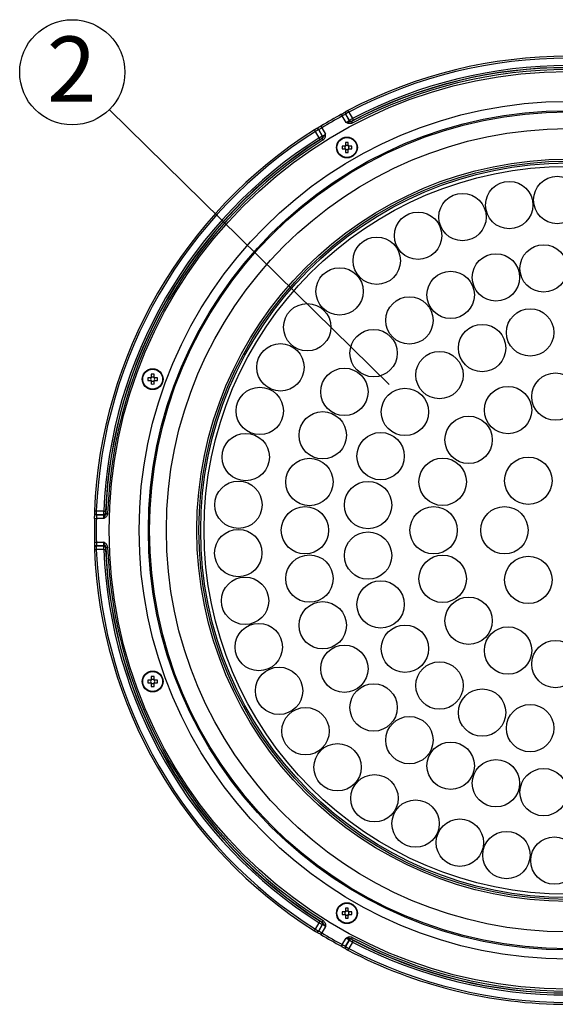
# Model space of a CAD drawing. Extents: x 25 to 438, y 25 to 312.
# Drawn here: x 71 to 100, y 117 to 169 of the extents above; entities that cross this region are included whole.
import ezdxf

# ---------------------------------------------------------------- set-up
doc = ezdxf.new("R2010")
doc.units = 0
doc.header["$LTSCALE"] = 5
doc.linetypes.add('SLD-実線', pattern=[0])
doc.layers.get('0').update_dxf_attribs({"linetype": 'CONTINUOUS'})
doc.layers.add('入力TEXT', color=7, linetype='SLD-実線')
doc.styles.add('SLDTEXTSTYLE0', font='MS UI Gothic.ttf', dxfattribs={"bigfont": 'bigfont'})

msp = doc.modelspace()

# ---------------------------------------------------------------- linework, layer by layer
for p, q in [((88.626, 163.93), (88.426, 164.277)), ((88.6, 164.383), (88.599, 164.377)), ((88.599, 164.377), (88.799, 164.031)), ((88.8, 164.036), (88.6, 164.383)), ((88.773, 164.482), (88.973, 164.135)), ((88.799, 164.031), (88.8, 164.036)), ((88.933, 163.998), (88.932, 163.992)), ((87.181, 163.1), (86.981, 163.447)), ((87.153, 163.547), (87.354, 163.201)), ((87.159, 163.546), (87.153, 163.547)), ((87.359, 163.199), (87.159, 163.546)), ((87.332, 163.645), (87.532, 163.299)), ((87.354, 163.201), (87.359, 163.199)), ((87.326, 163.065), (87.32, 163.066)), ((88.56, 162.659), (88.412, 162.659)), ((88.568, 162.659), (88.568, 162.621)), ((88.599, 162.847), (88.599, 162.698)), ((88.638, 162.691), (88.599, 162.691)), ((88.747, 162.691), (88.708, 162.691)), ((88.747, 162.698), (88.747, 162.847)), ((88.779, 162.621), (88.779, 162.659)), ((88.935, 162.659), (88.786, 162.659)), ((88.412, 162.511), (88.56, 162.511)), ((88.568, 162.55), (88.568, 162.511)), ((88.599, 162.48), (88.638, 162.48)), ((88.599, 162.472), (88.599, 162.324)), ((88.708, 162.48), (88.747, 162.48)), ((88.747, 162.324), (88.747, 162.472)), ((88.779, 162.511), (88.779, 162.55)), ((88.786, 162.511), (88.935, 162.511)), ((78.14, 150.24), (77.991, 150.24)), ((77.991, 150.092), (78.14, 150.092)), ((78.147, 150.24), (78.147, 150.202)), ((78.147, 150.131), (78.147, 150.092)), ((78.179, 150.428), (78.179, 150.279)), ((78.217, 150.272), (78.179, 150.272)), ((78.179, 150.061), (78.217, 150.061)), ((78.179, 150.053), (78.179, 149.905)), ((78.327, 150.272), (78.288, 150.272)), ((78.288, 150.061), (78.327, 150.061)), ((78.327, 150.279), (78.327, 150.428)), ((78.327, 149.905), (78.327, 150.053)), ((78.358, 150.202), (78.358, 150.24)), ((78.358, 150.092), (78.358, 150.131)), ((78.514, 150.24), (78.366, 150.24)), ((78.366, 150.092), (78.514, 150.092)), ((75.231, 143.096), (75.631, 143.096)), ((75.63, 142.896), (75.23, 142.896)), ((75.23, 142.896), (75.234, 142.892)), ((75.234, 142.892), (75.634, 142.892)), ((75.635, 142.692), (75.235, 142.692)), ((75.634, 142.892), (75.63, 142.896)), ((75.73, 142.992), (75.734, 142.988)), ((75.234, 141.229), (75.23, 141.225)), ((75.23, 141.225), (75.63, 141.225)), ((75.631, 141.026), (75.231, 141.026)), ((75.634, 141.229), (75.234, 141.229)), ((75.235, 141.429), (75.635, 141.429)), ((75.63, 141.225), (75.634, 141.229)), ((75.734, 141.133), (75.73, 141.129)), ((78.179, 134.216), (78.179, 134.068)), ((78.327, 134.068), (78.327, 134.216)), ((78.14, 134.029), (77.991, 134.029)), ((77.991, 133.881), (78.14, 133.881)), ((78.147, 134.029), (78.147, 133.99)), ((78.147, 133.92), (78.147, 133.881)), ((78.217, 134.06), (78.179, 134.06)), ((78.179, 133.849), (78.217, 133.849)), ((78.179, 133.842), (78.179, 133.693)), ((78.327, 134.06), (78.288, 134.06)), ((78.288, 133.849), (78.327, 133.849)), ((78.327, 133.693), (78.327, 133.842)), ((78.358, 133.99), (78.358, 134.029)), ((78.358, 133.881), (78.358, 133.92)), ((78.514, 134.029), (78.366, 134.029)), ((78.366, 133.881), (78.514, 133.881)), ((88.56, 121.61), (88.412, 121.61)), ((88.412, 121.462), (88.56, 121.462)), ((88.568, 121.61), (88.568, 121.571)), ((88.568, 121.501), (88.568, 121.462)), ((88.599, 121.797), (88.599, 121.649)), ((88.638, 121.641), (88.599, 121.641)), ((88.599, 121.43), (88.638, 121.43)), ((88.599, 121.423), (88.599, 121.274)), ((88.747, 121.641), (88.708, 121.641)), ((88.708, 121.43), (88.747, 121.43)), ((88.747, 121.649), (88.747, 121.797)), ((88.747, 121.274), (88.747, 121.423)), ((88.779, 121.571), (88.779, 121.61)), ((88.779, 121.462), (88.779, 121.501)), ((88.935, 121.61), (88.786, 121.61)), ((88.786, 121.462), (88.935, 121.462)), ((86.981, 120.674), (87.181, 121.021)), ((87.354, 120.92), (87.153, 120.574)), ((87.159, 120.575), (87.359, 120.922)), ((87.32, 121.055), (87.326, 121.056)), ((87.359, 120.922), (87.354, 120.92)), ((87.153, 120.574), (87.159, 120.575)), ((87.532, 120.822), (87.332, 120.476)), ((88.426, 119.845), (88.626, 120.191)), ((88.799, 120.09), (88.599, 119.744)), ((88.6, 119.739), (88.8, 120.085)), ((88.973, 119.986), (88.773, 119.639)), ((88.8, 120.085), (88.799, 120.09)), ((88.932, 120.129), (88.933, 120.124)), ((88.599, 119.744), (88.6, 119.739))]:
    msp.add_line(p, q)
at = {"flags": 128}
for points in [[(88.426, 164.277), (88.416, 164.294), (88.407, 164.311), (88.399, 164.326), (88.391, 164.34), (88.385, 164.351), (88.381, 164.359), (88.379, 164.363), (88.378, 164.364)], [(88.59, 164.46), (88.589, 164.456), (88.589, 164.455)], [(88.773, 164.482), (88.764, 164.5), (88.755, 164.517), (88.747, 164.532), (88.74, 164.546), (88.734, 164.557), (88.73, 164.565), (88.728, 164.569), (88.727, 164.571)], [(87.332, 163.645), (87.322, 163.662), (87.312, 163.679), (87.303, 163.694), (87.295, 163.707), (87.288, 163.717), (87.284, 163.725), (87.281, 163.729), (87.28, 163.73)], [(88.916, 163.98), (88.917, 163.978), (88.92, 163.973), (88.925, 163.964), (88.931, 163.953), (88.938, 163.94), (88.946, 163.925), (88.954, 163.909), (88.963, 163.892)], [(88.973, 164.135), (88.982, 164.119), (88.991, 164.102), (88.999, 164.087), (89.006, 164.074), (89.011, 164.063), (89.016, 164.054), (89.019, 164.049), (89.02, 164.047)], [(86.927, 163.531), (86.928, 163.53), (86.931, 163.526), (86.936, 163.518), (86.942, 163.508), (86.95, 163.495), (86.96, 163.48), (86.97, 163.464), (86.981, 163.447)], [(87.096, 163.593), (87.093, 163.594), (87.091, 163.594)], [(87.181, 163.1), (87.191, 163.084), (87.201, 163.069), (87.21, 163.054), (87.218, 163.042), (87.225, 163.031), (87.23, 163.023), (87.233, 163.018), (87.234, 163.016)], [(87.344, 163.072), (87.345, 163.07), (87.348, 163.065), (87.353, 163.057), (87.36, 163.047), (87.368, 163.034), (87.377, 163.019), (87.387, 163.004), (87.397, 162.988)], [(75.131, 143.1), (75.132, 143.1), (75.137, 143.099), (75.147, 143.099), (75.159, 143.099), (75.174, 143.098), (75.192, 143.097), (75.211, 143.096), (75.231, 143.096)], [(75.631, 143.096), (75.65, 143.095), (75.668, 143.094), (75.685, 143.093), (75.7, 143.093), (75.713, 143.092), (75.722, 143.092), (75.728, 143.092), (75.731, 143.091)], [(75.135, 142.694), (75.136, 142.694), (75.142, 142.694), (75.151, 142.694), (75.163, 142.694), (75.178, 142.693), (75.196, 142.693), (75.215, 142.692), (75.235, 142.692)], [(75.158, 142.926), (75.161, 142.923), (75.162, 142.922)], [(75.737, 142.968), (75.739, 142.968), (75.745, 142.968), (75.755, 142.968), (75.767, 142.967), (75.782, 142.967), (75.799, 142.966), (75.818, 142.966), (75.837, 142.965)], [(75.131, 141.021), (75.132, 141.021), (75.137, 141.022), (75.147, 141.022), (75.159, 141.023), (75.174, 141.023), (75.192, 141.024), (75.211, 141.025), (75.231, 141.026)], [(75.135, 141.427), (75.136, 141.427), (75.142, 141.427), (75.151, 141.427), (75.163, 141.427), (75.178, 141.428), (75.196, 141.428), (75.215, 141.429), (75.235, 141.429)], [(75.162, 141.199), (75.159, 141.196), (75.158, 141.195)], [(75.631, 141.026), (75.65, 141.026), (75.668, 141.027), (75.685, 141.028), (75.7, 141.028), (75.713, 141.029), (75.722, 141.029), (75.728, 141.03), (75.731, 141.03)], [(75.737, 141.153), (75.739, 141.153), (75.745, 141.153), (75.755, 141.153), (75.767, 141.154), (75.782, 141.154), (75.799, 141.155), (75.818, 141.156), (75.837, 141.156)], [(87.181, 121.021), (87.191, 121.037), (87.201, 121.052), (87.21, 121.067), (87.218, 121.079), (87.225, 121.09), (87.23, 121.098), (87.233, 121.103), (87.234, 121.105)], [(87.344, 121.049), (87.345, 121.051), (87.348, 121.056), (87.353, 121.064), (87.36, 121.075), (87.368, 121.087), (87.377, 121.102), (87.387, 121.117), (87.397, 121.133)], [(86.927, 120.59), (86.928, 120.591), (86.931, 120.595), (86.936, 120.603), (86.942, 120.613), (86.95, 120.626), (86.96, 120.641), (86.97, 120.657), (86.981, 120.674)], [(87.091, 120.527), (87.095, 120.528), (87.096, 120.528)], [(87.28, 120.391), (87.281, 120.392), (87.284, 120.396), (87.288, 120.404), (87.295, 120.414), (87.303, 120.428), (87.312, 120.443), (87.322, 120.459), (87.332, 120.476)], [(88.378, 119.757), (88.379, 119.758), (88.381, 119.763), (88.385, 119.77), (88.391, 119.781), (88.399, 119.795), (88.407, 119.81), (88.416, 119.827), (88.426, 119.845)], [(88.916, 120.141), (88.917, 120.143), (88.92, 120.148), (88.925, 120.157), (88.931, 120.168), (88.938, 120.181), (88.946, 120.196), (88.954, 120.212), (88.963, 120.229)], [(88.973, 119.986), (88.982, 120.003), (88.991, 120.019), (88.999, 120.034), (89.006, 120.047), (89.011, 120.058), (89.016, 120.067), (89.019, 120.072), (89.02, 120.074)], [(88.589, 119.666), (88.59, 119.663), (88.59, 119.661)], [(88.727, 119.551), (88.728, 119.552), (88.73, 119.556), (88.734, 119.564), (88.74, 119.575), (88.747, 119.589), (88.755, 119.604), (88.764, 119.621), (88.773, 119.639)]]:
    msp.add_lwpolyline(points, dxfattribs=at)
for centre, radius in [((100.523, 142.061), 24.6), ((100.523, 142.061), 22.996), ((100.523, 142.061), 22.498), ((100.523, 142.061), 22.433), ((100.523, 142.061), 21.536), ((88.673, 162.585), 0.56), ((88.673, 162.585), 0.535), ((100.523, 142.061), 19.9), ((100.523, 142.061), 19.791), ((100.523, 142.061), 19.694), ((100.523, 142.061), 19.513), ((99.952, 159.771), 1.27), ((97.379, 159.499), 1.27), ((94.873, 158.856), 1.27), ((92.488, 157.854), 1.27), ((90.274, 156.516), 1.27), ((99.222, 156.1), 1.27), ((96.665, 155.622), 1.27), ((88.279, 154.87), 1.27), ((94.238, 154.682), 1.27), ((86.544, 152.95), 1.27), ((92.026, 153.313), 1.27), ((98.5, 152.669), 1.27), ((95.925, 151.833), 1.27), ((90.103, 151.56), 1.27), ((85.108, 150.799), 1.27), ((93.639, 150.382), 1.27), ((78.253, 150.166), 0.56), ((78.253, 150.166), 0.535), ((88.535, 149.483), 1.27), ((99.859, 149.23), 1.27), ((84, 148.461), 1.27), ((91.786, 148.409), 1.27), ((97.314, 148.506), 1.27), ((87.375, 147.154), 1.27), ((95.202, 146.911), 1.27), ((90.482, 146.036), 1.27), ((83.244, 145.987), 1.27), ((86.663, 144.651), 1.27), ((93.809, 144.661), 1.27), ((98.403, 144.719), 1.27), ((82.856, 143.429), 1.27), ((89.808, 143.414), 1.27), ((86.423, 142.061), 1.27), ((93.323, 142.061), 1.27), ((97.123, 142.061), 1.27), ((82.845, 140.842), 1.27), ((89.808, 140.707), 1.27), ((86.663, 139.47), 1.27), ((93.809, 139.46), 1.27), ((98.403, 139.402), 1.27), ((83.211, 138.281), 1.27), ((90.482, 138.085), 1.27), ((95.202, 137.21), 1.27), ((87.375, 136.967), 1.27), ((83.946, 135.801), 1.27), ((91.786, 135.712), 1.27), ((97.314, 135.615), 1.27), ((88.535, 134.638), 1.27), ((99.859, 134.891), 1.27), ((85.034, 133.454), 1.27), ((93.639, 133.739), 1.27), ((78.253, 133.955), 0.56), ((78.253, 133.955), 0.535), ((90.103, 132.561), 1.27), ((95.925, 132.288), 1.27), ((86.452, 131.29), 1.27), ((98.5, 131.452), 1.27), ((92.026, 130.809), 1.27), ((88.17, 129.356), 1.27), ((94.238, 129.439), 1.27), ((96.665, 128.499), 1.27), ((90.151, 127.693), 1.27), ((99.222, 128.021), 1.27), ((92.354, 126.336), 1.27), ((94.73, 125.314), 1.27), ((97.23, 124.649), 1.27), ((99.801, 124.355), 1.27), ((88.673, 121.536), 0.56), ((88.673, 121.536), 0.535)]:
    msp.add_circle(centre, radius)
for centre, radius, start, end in [((100.523, 142.061), 25.414, 62.3434, 117.6566), ((100.523, 142.061), 25.314, 62.3434, 117.6566), ((100.523, 142.061), 24.803, 62.0978, 117.9022), ((100.523, 142.061), 24.914, 62.381, 117.619), ((100.523, 142.061), 24.814, 62.381, 117.619), ((100.523, 142.061), 24.703, 62.0978, 117.9022), ((100.523, 142.061), 25.396, 118.5699, 121.4301), ((100.523, 142.061), 25.296, 118.5699, 121.4301), ((88.685, 164.427), 0.0998, 163.9545, 210.0762), ((88.686, 164.433), 0.0998, 163.9495, 210.0763), ((88.885, 164.081), 0.1, 210.0785, 297.7787), ((88.887, 164.086), 0.1, 210.078, 297.7713), ((100.523, 142.061), 25.414, 122.3434, 177.6566), ((100.523, 142.061), 25.314, 122.3434, 177.6566), ((87.067, 163.498), 0.0998, 29.9234, 76.0508), ((87.072, 163.496), 0.0998, 29.9207, 76.05), ((87.267, 163.151), 0.1, 302.2283, 29.9229), ((87.272, 163.15), 0.1, 302.2208, 29.9223), ((100.523, 142.061), 24.914, 122.381, 177.619), ((100.523, 142.061), 24.814, 122.381, 177.619), ((100.523, 142.061), 24.803, 122.0978, 177.9022), ((100.523, 142.061), 24.703, 122.0978, 177.9022), ((90.605, 162.585), 2.194, 178.0674, 181.9326), ((88.673, 162.585), 0.135, 123.2306, 146.7694), ((88.673, 162.585), 0.111, 161.5697, 198.4303), ((88.673, 162.585), 0.111, 138.2818, 161.5697), ((88.673, 162.585), 0.111, 131.7182, 138.2818), ((88.673, 160.654), 2.194, 88.067, 91.933), ((88.673, 162.585), 0.111, 108.4303, 131.7182), ((88.673, 162.585), 0.111, 71.5697, 108.4303), ((88.673, 162.585), 0.111, 48.2818, 71.5697), ((88.673, 162.585), 0.135, 33.2306, 56.7694), ((88.673, 162.585), 0.111, 41.7182, 48.2818), ((88.673, 162.585), 0.111, 18.4303, 41.7182), ((88.673, 162.585), 0.111, 341.5697, 18.4303), ((86.741, 162.585), 2.195, 358.0678, 1.9322), ((88.673, 162.585), 0.135, 213.2306, 236.7694), ((88.673, 162.585), 0.111, 198.4303, 221.7182), ((88.673, 162.585), 0.111, 221.7182, 228.2818), ((88.673, 162.585), 0.111, 228.2818, 251.5697), ((88.673, 164.517), 2.194, 268.067, 271.933), ((88.673, 162.585), 0.111, 251.5697, 288.4303), ((88.673, 162.585), 0.111, 288.4303, 311.7182), ((88.673, 162.585), 0.135, 303.2306, 326.7694), ((88.673, 162.585), 0.111, 311.7182, 318.2818), ((88.673, 162.585), 0.111, 318.2818, 341.5697), ((80.185, 150.166), 2.195, 178.0678, 181.9322), ((78.253, 150.166), 0.135, 123.2306, 146.7694), ((78.253, 150.166), 0.135, 213.2306, 236.7694), ((78.253, 150.166), 0.111, 161.5697, 198.4303), ((78.253, 150.166), 0.111, 138.2818, 161.5697), ((78.253, 150.166), 0.111, 198.4303, 221.7182), ((78.253, 150.166), 0.111, 131.7182, 138.2818), ((78.253, 150.166), 0.111, 221.7182, 228.2818), ((78.253, 148.235), 2.194, 88.0674, 91.9326), ((78.253, 150.166), 0.111, 108.4303, 131.7182), ((78.253, 150.166), 0.111, 228.2818, 251.5697), ((78.253, 150.166), 0.111, 71.5697, 108.4303), ((78.253, 150.166), 0.111, 251.5697, 288.4303), ((78.253, 150.166), 0.111, 48.2818, 71.5697), ((78.253, 150.166), 0.111, 288.4303, 311.7182), ((78.253, 150.166), 0.135, 33.2306, 56.7694), ((78.253, 150.166), 0.111, 41.7182, 48.2818), ((78.253, 150.166), 0.135, 303.2306, 326.7694), ((78.253, 150.166), 0.111, 311.7182, 318.2818), ((78.253, 150.166), 0.111, 18.4303, 41.7182), ((78.253, 150.166), 0.111, 318.2818, 341.5697), ((78.253, 150.166), 0.111, 341.5697, 18.4303), ((76.32, 150.166), 2.195, 358.0678, 1.9322), ((78.253, 152.098), 2.194, 268.0674, 271.9326), ((100.523, 142.061), 25.396, 178.5699, 181.4301), ((75.231, 142.998), 0.103, 224.6387, 269.3828), ((75.237, 142.998), 0.106, 225.3932, 268.6324), ((100.523, 142.061), 25.296, 178.5699, 181.4301), ((75.63, 142.996), 0.1, 270.0784, 357.77), ((75.634, 142.992), 0.1, 270.0771, 357.7805), ((100.523, 142.061), 25.414, 182.3434, 237.6566), ((75.232, 141.121), 0.104, 90.9767, 135.0017), ((75.236, 141.125), 0.104, 90.9746, 134.9999), ((100.523, 142.061), 25.314, 182.3434, 237.6566), ((75.63, 141.125), 0.1, 2.23, 89.9216), ((100.523, 142.061), 24.914, 182.381, 237.619), ((75.634, 141.129), 0.1, 2.2195, 89.9229), ((100.523, 142.061), 24.814, 182.381, 237.619), ((100.523, 142.061), 24.803, 182.0978, 237.9022), ((100.523, 142.061), 24.703, 182.0978, 237.9022), ((78.253, 132.023), 2.194, 88.0674, 91.9326), ((80.185, 133.955), 2.195, 178.0678, 181.9322), ((78.253, 133.955), 0.135, 123.2306, 146.7694), ((78.253, 133.955), 0.135, 213.2306, 236.7694), ((78.253, 133.955), 0.111, 161.5697, 198.4303), ((78.253, 133.955), 0.111, 138.2818, 161.5697), ((78.253, 133.955), 0.111, 198.4303, 221.7182), ((78.253, 133.955), 0.111, 131.7182, 138.2818), ((78.253, 133.955), 0.111, 221.7182, 228.2818), ((78.253, 133.955), 0.111, 108.4303, 131.7182), ((78.253, 133.955), 0.111, 228.2818, 251.5697), ((78.253, 135.886), 2.194, 268.0674, 271.9326), ((78.253, 133.955), 0.111, 71.5697, 108.4303), ((78.253, 133.955), 0.111, 251.5697, 288.4303), ((78.253, 133.955), 0.111, 48.2818, 71.5697), ((78.253, 133.955), 0.111, 288.4303, 311.7182), ((78.253, 133.955), 0.135, 33.2306, 56.7694), ((78.253, 133.955), 0.111, 41.7182, 48.2818), ((78.253, 133.955), 0.135, 303.2306, 326.7694), ((78.253, 133.955), 0.111, 311.7182, 318.2818), ((78.253, 133.955), 0.111, 18.4303, 41.7182), ((78.253, 133.955), 0.111, 318.2818, 341.5697), ((78.253, 133.955), 0.111, 341.5697, 18.4303), ((76.32, 133.955), 2.195, 358.0678, 1.9322), ((90.605, 121.536), 2.194, 178.0674, 181.9326), ((88.673, 121.536), 0.135, 123.2306, 146.7694), ((88.673, 121.536), 0.135, 213.2306, 236.7694), ((88.673, 121.536), 0.111, 161.5697, 198.4303), ((88.673, 121.536), 0.111, 138.2818, 161.5697), ((88.673, 121.536), 0.111, 198.4303, 221.7182), ((88.673, 121.536), 0.111, 131.7182, 138.2818), ((88.673, 121.536), 0.111, 221.7182, 228.2818), ((88.673, 119.604), 2.194, 88.067, 91.933), ((88.673, 121.536), 0.111, 108.4303, 131.7182), ((88.673, 121.536), 0.111, 228.2818, 251.5697), ((88.673, 121.536), 0.111, 71.5697, 108.4303), ((88.673, 121.536), 0.111, 251.5697, 288.4303), ((88.673, 121.536), 0.111, 48.2818, 71.5697), ((88.673, 121.536), 0.111, 288.4303, 311.7182), ((88.673, 121.536), 0.135, 33.2306, 56.7694), ((88.673, 121.536), 0.111, 41.7182, 48.2818), ((88.673, 121.536), 0.135, 303.2306, 326.7694), ((88.673, 121.536), 0.111, 311.7182, 318.2818), ((88.673, 121.536), 0.111, 18.4303, 41.7182), ((88.673, 121.536), 0.111, 318.2818, 341.5697), ((88.673, 121.536), 0.111, 341.5697, 18.4303), ((86.741, 121.536), 2.195, 358.0678, 1.9322), ((87.267, 120.97), 0.1, 330.0771, 57.7717), ((87.272, 120.972), 0.1, 330.0777, 57.7792), ((88.673, 123.467), 2.194, 268.067, 271.933), ((87.062, 120.63), 0.107, 285.6551, 328.3663), ((87.067, 120.631), 0.107, 285.6562, 328.37), ((100.523, 142.061), 25.396, 238.5699, 241.4301), ((100.523, 142.061), 25.296, 238.5699, 241.4301), ((88.885, 120.04), 0.1, 62.2213, 149.9215), ((88.887, 120.035), 0.1, 62.2287, 149.922), ((100.523, 142.061), 24.803, 242.0978, 297.9022), ((100.523, 142.061), 24.703, 242.0978, 297.9022), ((100.523, 142.061), 24.914, 242.381, 297.619), ((100.523, 142.061), 24.814, 242.381, 297.619), ((88.688, 119.693), 0.103, 150.6349, 195.339), ((88.683, 119.689), 0.0969, 149.1792, 196.7996), ((100.523, 142.061), 25.414, 242.3434, 270), ((100.523, 142.061), 25.314, 242.3434, 297.6566)]:
    msp.add_arc(centre, radius, start, end)
for centre, major_axis, start_param, end_param in [((88.659, 162.585), (0.0983, 0), 2.772179, 3.511006), ((88.673, 162.599), (0, 0.0983), 5.913772, 6.652599), ((88.687, 162.585), (0.0983, 0), 5.913772, 6.652599), ((88.673, 162.572), (0, 0.0983), 2.772179, 3.511006), ((78.239, 150.166), (0.0983, 0), 2.772179, 3.511006), ((78.253, 150.18), (0, 0.0983), 5.913772, 6.652599), ((78.253, 150.153), (0, 0.0983), 2.772179, 3.511006), ((78.266, 150.166), (0.0983, 0), 5.913772, 6.652599), ((78.239, 133.955), (0.0983, 0), 2.772179, 3.511006), ((78.253, 133.968), (0, 0.0983), 5.913772, 6.652599), ((78.253, 133.941), (0, 0.0983), 2.772179, 3.511006), ((78.266, 133.955), (0.0983, 0), 5.913772, 6.652599), ((88.659, 121.536), (0.0983, 0), 2.772179, 3.511006), ((88.673, 121.55), (0, 0.0983), 5.913772, 6.652599), ((88.673, 121.522), (0, 0.0983), 2.772179, 3.511006), ((88.687, 121.536), (0.0983, 0), 5.913772, 6.652599)]:
    msp.add_ellipse(centre, major_axis=major_axis, ratio=0.990116, start_param=start_param, end_param=end_param)
for points, knots in [([(88.378, 164.364), (88.395, 164.373), (88.425, 164.39), (88.453, 164.406), (88.466, 164.413)], [0, 0, 0, 0, 0.543919, 1, 1, 1, 1]), ([(88.599, 164.377), (88.598, 164.376), (88.594, 164.372), (88.576, 164.36), (88.564, 164.353), (88.516, 164.325), (88.472, 164.301), (88.426, 164.277)], [0, 0, 0, 0, 0.25, 0.25, 0.5, 0.5, 1, 1, 1, 1]), ([(88.603, 164.492), (88.6, 164.489), (88.587, 164.481), (88.542, 164.455), (88.493, 164.428), (88.466, 164.413)], [0, 0, 0, 0, 0.13876, 0.539294, 1, 1, 1, 1]), ([(88.727, 164.571), (88.726, 164.57), (88.713, 164.563), (88.687, 164.549), (88.656, 164.532), (88.64, 164.522), (88.628, 164.514), (88.617, 164.505), (88.603, 164.489), (88.592, 164.472), (88.591, 164.459), (88.591, 164.456)], [0, 0, 0, 0, 0.018291, 0.204904, 0.392933, 0.598793, 0.668015, 0.730735, 0.824052, 0.96108, 1, 1, 1, 1]), ([(88.773, 164.482), (88.728, 164.457), (88.684, 164.432), (88.636, 164.405), (88.623, 164.397), (88.605, 164.387), (88.601, 164.383), (88.6, 164.383)], [0, 0, 0, 0, 0.5, 0.5, 0.75, 0.75, 1, 1, 1, 1]), ([(87.28, 163.731), (87.276, 163.728), (87.241, 163.707), (87.174, 163.666), (87.099, 163.622), (87.058, 163.599), (87.04, 163.59), (87.041, 163.591), (87.041, 163.591)], [0, 0, 0, 0, 0.036409, 0.31356, 0.593317, 0.828219, 0.952966, 1, 1, 1, 1]), ([(88.626, 163.93), (88.672, 163.954), (88.716, 163.978), (88.764, 164.006), (88.776, 164.014), (88.794, 164.025), (88.798, 164.029), (88.799, 164.031)], [0, 0, 0, 0, 0.5, 0.5, 0.75, 0.75, 1, 1, 1, 1]), ([(88.916, 163.98), (88.894, 163.968), (88.87, 163.962), (88.823, 163.955), (88.8, 163.953), (88.752, 163.948), (88.728, 163.946), (88.678, 163.938), (88.651, 163.934), (88.626, 163.93)], [0, 0, 0, 0, 0.25, 0.25, 0.5, 0.5, 0.75, 0.75, 1, 1, 1, 1]), ([(88.963, 163.892), (88.91, 163.864), (88.849, 163.858), (88.732, 163.879), (88.679, 163.904), (88.626, 163.93)], [0, 0, 0, 0, 0.5, 0.5, 1, 1, 1, 1]), ([(88.8, 164.036), (88.801, 164.038), (88.82, 164.049), (88.868, 164.077), (88.887, 164.087), (88.929, 164.111), (88.951, 164.123), (88.973, 164.135)], [0, 0, 0, 0, 0.5, 0.5, 0.75, 0.75, 1, 1, 1, 1]), ([(89.02, 164.047), (88.997, 164.035), (88.975, 164.023), (88.943, 164.005), (88.934, 163.999), (88.933, 163.998)], [0, 0, 0, 0, 0.5, 0.5, 1, 1, 1, 1]), ([(87.093, 163.593), (87.087, 163.595), (87.074, 163.598), (87.056, 163.597), (87.04, 163.594), (87.028, 163.59), (87.02, 163.586), (87.008, 163.58), (86.987, 163.568), (86.956, 163.549), (86.936, 163.537), (86.927, 163.531)], [0, 0, 0, 0, 0.08649, 0.180973, 0.258904, 0.316903, 0.366488, 0.442615, 0.677302, 0.862714, 1, 1, 1, 1]), ([(87.153, 163.547), (87.151, 163.547), (87.132, 163.536), (87.084, 163.509), (87.065, 163.498), (87.024, 163.473), (87.003, 163.46), (86.981, 163.447)], [0, 0, 0, 0, 0.5, 0.5, 0.75, 0.75, 1, 1, 1, 1]), ([(87.332, 163.645), (87.311, 163.631), (87.289, 163.618), (87.248, 163.593), (87.23, 163.582), (87.182, 163.555), (87.162, 163.545), (87.159, 163.546)], [0, 0, 0, 0, 0.25, 0.25, 0.5, 0.5, 1, 1, 1, 1]), ([(87.181, 163.1), (87.225, 163.127), (87.268, 163.153), (87.316, 163.181), (87.329, 163.188), (87.347, 163.198), (87.353, 163.201), (87.354, 163.201)], [0, 0, 0, 0, 0.5, 0.5, 0.75, 0.75, 1, 1, 1, 1]), ([(87.344, 163.072), (87.365, 163.085), (87.382, 163.103), (87.412, 163.14), (87.425, 163.16), (87.453, 163.199), (87.468, 163.218), (87.499, 163.258), (87.516, 163.279), (87.532, 163.299)], [0, 0, 0, 0, 0.25, 0.25, 0.5, 0.5, 0.75, 0.75, 1, 1, 1, 1]), ([(87.359, 163.199), (87.36, 163.199), (87.366, 163.201), (87.385, 163.21), (87.398, 163.217), (87.445, 163.245), (87.489, 163.271), (87.532, 163.299)], [0, 0, 0, 0, 0.25, 0.25, 0.5, 0.5, 1, 1, 1, 1]), ([(87.397, 162.988), (87.447, 163.019), (87.483, 163.07), (87.523, 163.181), (87.528, 163.24), (87.532, 163.299)], [0, 0, 0, 0, 0.5, 0.5, 1, 1, 1, 1]), ([(87.32, 163.066), (87.319, 163.067), (87.309, 163.061), (87.278, 163.043), (87.256, 163.03), (87.234, 163.016)], [0, 0, 0, 0, 0.5, 0.5, 1, 1, 1, 1]), ([(88.59, 162.659), (88.589, 162.659), (88.579, 162.659), (88.569, 162.659), (88.561, 162.659), (88.56, 162.659)], [0, 0, 0, 0, 0.160618, 0.883257, 1, 1, 1, 1]), ([(88.599, 162.698), (88.599, 162.697), (88.599, 162.689), (88.599, 162.679), (88.599, 162.67), (88.599, 162.668)], [0, 0, 0, 0, 0.116743, 0.839382, 1, 1, 1, 1]), ([(88.747, 162.668), (88.747, 162.67), (88.747, 162.679), (88.747, 162.689), (88.747, 162.697), (88.747, 162.698)], [0, 0, 0, 0, 0.160618, 0.883257, 1, 1, 1, 1]), ([(88.786, 162.659), (88.785, 162.659), (88.777, 162.659), (88.767, 162.659), (88.758, 162.659), (88.756, 162.659)], [0, 0, 0, 0, 0.116743, 0.839382, 1, 1, 1, 1]), ([(88.56, 162.511), (88.561, 162.511), (88.569, 162.511), (88.579, 162.511), (88.589, 162.511), (88.59, 162.511)], [0, 0, 0, 0, 0.116743, 0.839382, 1, 1, 1, 1]), ([(88.599, 162.502), (88.599, 162.501), (88.599, 162.491), (88.599, 162.482), (88.599, 162.474), (88.599, 162.472)], [0, 0, 0, 0, 0.160618, 0.883257, 1, 1, 1, 1]), ([(88.747, 162.472), (88.747, 162.474), (88.747, 162.482), (88.747, 162.491), (88.747, 162.501), (88.747, 162.502)], [0, 0, 0, 0, 0.116743, 0.839382, 1, 1, 1, 1]), ([(88.756, 162.511), (88.758, 162.511), (88.767, 162.511), (88.777, 162.511), (88.785, 162.511), (88.786, 162.511)], [0, 0, 0, 0, 0.160618, 0.883257, 1, 1, 1, 1]), ([(78.17, 150.24), (78.168, 150.24), (78.159, 150.24), (78.149, 150.24), (78.141, 150.24), (78.14, 150.24)], [0, 0, 0, 0, 0.160618, 0.883257, 1, 1, 1, 1]), ([(78.14, 150.092), (78.141, 150.092), (78.149, 150.092), (78.159, 150.092), (78.168, 150.092), (78.17, 150.092)], [0, 0, 0, 0, 0.116743, 0.839382, 1, 1, 1, 1]), ([(78.179, 150.279), (78.179, 150.278), (78.179, 150.27), (78.179, 150.26), (78.179, 150.251), (78.179, 150.249)], [0, 0, 0, 0, 0.116743, 0.839382, 1, 1, 1, 1]), ([(78.179, 150.083), (78.179, 150.082), (78.179, 150.072), (78.179, 150.063), (78.179, 150.055), (78.179, 150.053)], [0, 0, 0, 0, 0.160618, 0.883257, 1, 1, 1, 1]), ([(78.327, 150.249), (78.327, 150.251), (78.327, 150.26), (78.327, 150.27), (78.327, 150.278), (78.327, 150.279)], [0, 0, 0, 0, 0.160618, 0.883257, 1, 1, 1, 1]), ([(78.327, 150.053), (78.327, 150.055), (78.327, 150.063), (78.327, 150.072), (78.327, 150.082), (78.327, 150.083)], [0, 0, 0, 0, 0.116743, 0.839382, 1, 1, 1, 1]), ([(78.366, 150.24), (78.364, 150.24), (78.356, 150.24), (78.347, 150.24), (78.337, 150.24), (78.336, 150.24)], [0, 0, 0, 0, 0.116743, 0.839382, 1, 1, 1, 1]), ([(78.336, 150.092), (78.337, 150.092), (78.347, 150.092), (78.356, 150.092), (78.364, 150.092), (78.366, 150.092)], [0, 0, 0, 0, 0.160618, 0.883257, 1, 1, 1, 1]), ([(75.131, 143.1), (75.131, 143.098), (75.13, 143.084), (75.129, 143.055), (75.129, 143.019), (75.129, 143), (75.13, 142.986), (75.133, 142.972), (75.14, 142.952), (75.149, 142.934), (75.159, 142.926), (75.161, 142.925)], [0, 0, 0, 0, 0.018349, 0.205528, 0.394123, 0.600607, 0.670036, 0.732947, 0.826542, 0.963985, 1, 1, 1, 1]), ([(75.231, 143.096), (75.23, 143.044), (75.229, 142.993), (75.229, 142.938), (75.229, 142.923), (75.229, 142.902), (75.23, 142.897), (75.23, 142.896)], [0, 0, 0, 0, 0.5, 0.5, 0.75, 0.75, 1, 1, 1, 1]), ([(75.63, 142.896), (75.63, 142.898), (75.629, 142.92), (75.629, 142.975), (75.629, 142.997), (75.63, 143.044), (75.63, 143.07), (75.631, 143.096)], [0, 0, 0, 0, 0.5, 0.5, 0.75, 0.75, 1, 1, 1, 1]), ([(75.731, 143.091), (75.73, 143.066), (75.729, 143.04), (75.729, 143.004), (75.729, 142.993), (75.73, 142.992)], [0, 0, 0, 0, 0.5, 0.5, 1, 1, 1, 1]), ([(75.135, 142.694), (75.135, 142.713), (75.136, 142.748), (75.137, 142.78), (75.137, 142.795)], [0, 0, 0, 0, 0.54392, 1, 1, 1, 1]), ([(75.137, 142.953), (75.137, 142.949), (75.138, 142.934), (75.138, 142.882), (75.137, 142.825), (75.137, 142.795)], [0, 0, 0, 0, 0.138759, 0.539293, 1, 1, 1, 1]), ([(75.234, 142.892), (75.235, 142.891), (75.236, 142.885), (75.238, 142.864), (75.238, 142.849), (75.238, 142.794), (75.237, 142.743), (75.235, 142.692)], [0, 0, 0, 0, 0.25, 0.25, 0.5, 0.5, 1, 1, 1, 1]), ([(75.635, 142.692), (75.637, 142.743), (75.638, 142.794), (75.638, 142.849), (75.638, 142.864), (75.637, 142.885), (75.636, 142.891), (75.634, 142.892)], [0, 0, 0, 0, 0.5, 0.5, 0.75, 0.75, 1, 1, 1, 1]), ([(75.737, 142.968), (75.736, 142.943), (75.729, 142.92), (75.712, 142.875), (75.702, 142.854), (75.682, 142.811), (75.673, 142.788), (75.654, 142.741), (75.644, 142.716), (75.635, 142.692)], [0, 0, 0, 0, 0.25, 0.25, 0.5, 0.5, 0.75, 0.75, 1, 1, 1, 1]), ([(75.837, 142.965), (75.834, 142.905), (75.809, 142.849), (75.733, 142.759), (75.684, 142.725), (75.635, 142.692)], [0, 0, 0, 0, 0.5, 0.5, 1, 1, 1, 1]), ([(75.16, 141.196), (75.156, 141.192), (75.147, 141.182), (75.138, 141.166), (75.133, 141.15), (75.131, 141.138), (75.13, 141.129), (75.129, 141.115), (75.129, 141.092), (75.13, 141.055), (75.131, 141.031), (75.131, 141.021)], [0, 0, 0, 0, 0.084916, 0.179565, 0.257634, 0.315733, 0.365401, 0.441659, 0.676746, 0.862479, 1, 1, 1, 1]), ([(75.135, 141.427), (75.135, 141.422), (75.136, 141.381), (75.138, 141.303), (75.138, 141.215), (75.138, 141.168), (75.137, 141.149), (75.137, 141.15), (75.137, 141.15)], [0, 0, 0, 0, 0.036407, 0.31356, 0.593314, 0.828218, 0.952966, 1, 1, 1, 1]), ([(75.23, 141.225), (75.229, 141.224), (75.229, 141.201), (75.229, 141.146), (75.229, 141.124), (75.23, 141.077), (75.23, 141.051), (75.231, 141.026)], [0, 0, 0, 0, 0.5, 0.5, 0.75, 0.75, 1, 1, 1, 1]), ([(75.235, 141.429), (75.236, 141.403), (75.237, 141.378), (75.238, 141.331), (75.238, 141.309), (75.238, 141.254), (75.237, 141.231), (75.234, 141.229)], [0, 0, 0, 0, 0.25, 0.25, 0.5, 0.5, 1, 1, 1, 1]), ([(75.631, 141.026), (75.63, 141.077), (75.629, 141.128), (75.629, 141.183), (75.629, 141.198), (75.63, 141.219), (75.63, 141.224), (75.63, 141.225)], [0, 0, 0, 0, 0.5, 0.5, 0.75, 0.75, 1, 1, 1, 1]), ([(75.634, 141.229), (75.636, 141.23), (75.637, 141.236), (75.638, 141.257), (75.638, 141.272), (75.638, 141.327), (75.637, 141.378), (75.635, 141.429)], [0, 0, 0, 0, 0.25, 0.25, 0.5, 0.5, 1, 1, 1, 1]), ([(75.737, 141.153), (75.736, 141.178), (75.729, 141.201), (75.712, 141.246), (75.702, 141.267), (75.682, 141.311), (75.673, 141.333), (75.654, 141.38), (75.644, 141.405), (75.635, 141.429)], [0, 0, 0, 0, 0.25, 0.25, 0.5, 0.5, 0.75, 0.75, 1, 1, 1, 1]), ([(75.837, 141.156), (75.834, 141.216), (75.809, 141.272), (75.733, 141.363), (75.684, 141.397), (75.635, 141.429)], [0, 0, 0, 0, 0.5, 0.5, 1, 1, 1, 1]), ([(75.73, 141.129), (75.729, 141.128), (75.729, 141.117), (75.729, 141.081), (75.73, 141.055), (75.731, 141.03)], [0, 0, 0, 0, 0.5, 0.5, 1, 1, 1, 1]), ([(78.17, 134.029), (78.168, 134.029), (78.159, 134.029), (78.149, 134.029), (78.141, 134.029), (78.14, 134.029)], [0, 0, 0, 0, 0.160618, 0.883257, 1, 1, 1, 1]), ([(78.14, 133.881), (78.141, 133.881), (78.149, 133.881), (78.159, 133.881), (78.168, 133.881), (78.17, 133.881)], [0, 0, 0, 0, 0.116743, 0.839382, 1, 1, 1, 1]), ([(78.179, 134.068), (78.179, 134.067), (78.179, 134.059), (78.179, 134.049), (78.179, 134.039), (78.179, 134.038)], [0, 0, 0, 0, 0.116743, 0.839382, 1, 1, 1, 1]), ([(78.179, 133.872), (78.179, 133.87), (78.179, 133.861), (78.179, 133.851), (78.179, 133.843), (78.179, 133.842)], [0, 0, 0, 0, 0.160618, 0.883257, 1, 1, 1, 1]), ([(78.327, 134.038), (78.327, 134.039), (78.327, 134.049), (78.327, 134.059), (78.327, 134.067), (78.327, 134.068)], [0, 0, 0, 0, 0.160618, 0.883257, 1, 1, 1, 1]), ([(78.327, 133.842), (78.327, 133.843), (78.327, 133.851), (78.327, 133.861), (78.327, 133.87), (78.327, 133.872)], [0, 0, 0, 0, 0.116743, 0.839382, 1, 1, 1, 1]), ([(78.366, 134.029), (78.364, 134.029), (78.356, 134.029), (78.347, 134.029), (78.337, 134.029), (78.336, 134.029)], [0, 0, 0, 0, 0.116743, 0.839382, 1, 1, 1, 1]), ([(78.336, 133.881), (78.337, 133.881), (78.347, 133.881), (78.356, 133.881), (78.364, 133.881), (78.366, 133.881)], [0, 0, 0, 0, 0.160618, 0.883257, 1, 1, 1, 1]), ([(88.59, 121.61), (88.589, 121.61), (88.579, 121.61), (88.569, 121.61), (88.561, 121.61), (88.56, 121.61)], [0, 0, 0, 0, 0.160618, 0.883257, 1, 1, 1, 1]), ([(88.56, 121.462), (88.561, 121.462), (88.569, 121.462), (88.579, 121.462), (88.589, 121.462), (88.59, 121.462)], [0, 0, 0, 0, 0.116743, 0.839382, 1, 1, 1, 1]), ([(88.599, 121.649), (88.599, 121.648), (88.599, 121.64), (88.599, 121.63), (88.599, 121.62), (88.599, 121.619)], [0, 0, 0, 0, 0.116743, 0.839382, 1, 1, 1, 1]), ([(88.599, 121.453), (88.599, 121.451), (88.599, 121.442), (88.599, 121.432), (88.599, 121.424), (88.599, 121.423)], [0, 0, 0, 0, 0.160618, 0.883257, 1, 1, 1, 1]), ([(88.747, 121.619), (88.747, 121.62), (88.747, 121.63), (88.747, 121.64), (88.747, 121.648), (88.747, 121.649)], [0, 0, 0, 0, 0.160618, 0.883257, 1, 1, 1, 1]), ([(88.747, 121.423), (88.747, 121.424), (88.747, 121.432), (88.747, 121.442), (88.747, 121.451), (88.747, 121.453)], [0, 0, 0, 0, 0.116743, 0.839382, 1, 1, 1, 1]), ([(88.786, 121.61), (88.785, 121.61), (88.777, 121.61), (88.767, 121.61), (88.758, 121.61), (88.756, 121.61)], [0, 0, 0, 0, 0.116743, 0.839382, 1, 1, 1, 1]), ([(88.756, 121.462), (88.758, 121.462), (88.767, 121.462), (88.777, 121.462), (88.785, 121.462), (88.786, 121.462)], [0, 0, 0, 0, 0.160618, 0.883257, 1, 1, 1, 1]), ([(87.354, 120.92), (87.352, 120.92), (87.332, 120.931), (87.284, 120.959), (87.265, 120.97), (87.225, 120.994), (87.203, 121.007), (87.181, 121.021)], [0, 0, 0, 0, 0.5, 0.5, 0.75, 0.75, 1, 1, 1, 1]), ([(87.234, 121.105), (87.256, 121.091), (87.278, 121.078), (87.309, 121.06), (87.319, 121.055), (87.32, 121.055)], [0, 0, 0, 0, 0.5, 0.5, 1, 1, 1, 1]), ([(87.344, 121.049), (87.365, 121.036), (87.382, 121.018), (87.412, 120.981), (87.425, 120.961), (87.453, 120.923), (87.468, 120.903), (87.499, 120.863), (87.516, 120.842), (87.532, 120.822)], [0, 0, 0, 0, 0.25, 0.25, 0.5, 0.5, 0.75, 0.75, 1, 1, 1, 1]), ([(87.532, 120.822), (87.489, 120.85), (87.445, 120.876), (87.398, 120.904), (87.385, 120.911), (87.366, 120.92), (87.36, 120.922), (87.359, 120.922)], [0, 0, 0, 0, 0.5, 0.5, 0.75, 0.75, 1, 1, 1, 1]), ([(87.397, 121.133), (87.447, 121.102), (87.483, 121.051), (87.523, 120.94), (87.528, 120.881), (87.532, 120.822)], [0, 0, 0, 0, 0.5, 0.5, 1, 1, 1, 1]), ([(86.927, 120.59), (86.928, 120.589), (86.941, 120.581), (86.965, 120.566), (86.996, 120.547), (87.013, 120.538), (87.026, 120.532), (87.039, 120.527), (87.06, 120.523), (87.08, 120.522), (87.091, 120.528), (87.094, 120.529)], [0, 0, 0, 0, 0.01835, 0.205528, 0.394122, 0.600607, 0.670036, 0.732948, 0.826544, 0.963988, 1, 1, 1, 1]), ([(86.981, 120.674), (87.025, 120.647), (87.068, 120.622), (87.116, 120.594), (87.129, 120.586), (87.147, 120.576), (87.152, 120.574), (87.153, 120.574)], [0, 0, 0, 0, 0.5, 0.5, 0.75, 0.75, 1, 1, 1, 1]), ([(87.057, 120.522), (87.061, 120.52), (87.075, 120.513), (87.119, 120.487), (87.168, 120.458), (87.194, 120.443)], [0, 0, 0, 0, 0.138759, 0.539293, 1, 1, 1, 1]), ([(87.159, 120.575), (87.16, 120.576), (87.166, 120.574), (87.185, 120.564), (87.198, 120.557), (87.245, 120.53), (87.289, 120.503), (87.332, 120.476)], [0, 0, 0, 0, 0.25, 0.25, 0.5, 0.5, 1, 1, 1, 1]), ([(87.28, 120.391), (87.264, 120.4), (87.234, 120.419), (87.207, 120.435), (87.194, 120.443)], [0, 0, 0, 0, 0.543921, 1, 1, 1, 1]), ([(88.426, 119.845), (88.449, 119.832), (88.471, 119.821), (88.513, 119.798), (88.532, 119.787), (88.579, 119.759), (88.598, 119.747), (88.599, 119.744)], [0, 0, 0, 0, 0.25, 0.25, 0.5, 0.5, 1, 1, 1, 1]), ([(88.963, 120.229), (88.91, 120.257), (88.849, 120.263), (88.732, 120.242), (88.679, 120.217), (88.626, 120.191)], [0, 0, 0, 0, 0.5, 0.5, 1, 1, 1, 1]), ([(88.799, 120.09), (88.798, 120.092), (88.794, 120.096), (88.776, 120.107), (88.764, 120.115), (88.716, 120.143), (88.672, 120.167), (88.626, 120.191)], [0, 0, 0, 0, 0.25, 0.25, 0.5, 0.5, 1, 1, 1, 1]), ([(88.916, 120.141), (88.894, 120.153), (88.87, 120.159), (88.823, 120.166), (88.8, 120.168), (88.752, 120.173), (88.728, 120.175), (88.678, 120.183), (88.651, 120.187), (88.626, 120.191)], [0, 0, 0, 0, 0.25, 0.25, 0.5, 0.5, 0.75, 0.75, 1, 1, 1, 1]), ([(88.973, 119.986), (88.928, 120.011), (88.884, 120.035), (88.836, 120.063), (88.823, 120.07), (88.806, 120.081), (88.801, 120.084), (88.8, 120.085)], [0, 0, 0, 0, 0.5, 0.5, 0.75, 0.75, 1, 1, 1, 1]), ([(88.933, 120.124), (88.934, 120.122), (88.943, 120.116), (88.975, 120.098), (88.997, 120.086), (89.02, 120.074)], [0, 0, 0, 0, 0.5, 0.5, 1, 1, 1, 1]), ([(88.378, 119.757), (88.382, 119.754), (88.418, 119.735), (88.487, 119.697), (88.563, 119.654), (88.603, 119.63), (88.619, 119.619), (88.619, 119.62), (88.619, 119.62)], [0, 0, 0, 0, 0.036407, 0.31356, 0.593315, 0.828219, 0.952966, 1, 1, 1, 1]), ([(88.59, 119.663), (88.592, 119.657), (88.596, 119.645), (88.606, 119.629), (88.617, 119.617), (88.626, 119.609), (88.633, 119.604), (88.645, 119.596), (88.665, 119.584), (88.697, 119.566), (88.718, 119.555), (88.727, 119.551)], [0, 0, 0, 0, 0.084918, 0.179562, 0.257631, 0.315732, 0.365399, 0.441656, 0.676746, 0.862478, 1, 1, 1, 1]), ([(88.6, 119.739), (88.601, 119.737), (88.62, 119.725), (88.668, 119.698), (88.687, 119.687), (88.729, 119.664), (88.751, 119.652), (88.773, 119.639)], [0, 0, 0, 0, 0.5, 0.5, 0.75, 0.75, 1, 1, 1, 1])]:
    msp.add_open_spline(points, degree=3, knots=knots)
for points in [[(88.932, 163.992), (88.931, 163.991), (88.926, 163.987), (88.916, 163.98)], [(87.344, 163.072), (87.333, 163.067), (87.327, 163.064), (87.326, 163.065)], [(75.734, 142.988), (75.735, 142.987), (75.736, 142.98), (75.737, 142.968)], [(75.737, 141.153), (75.736, 141.141), (75.735, 141.134), (75.734, 141.133)], [(87.326, 121.056), (87.327, 121.057), (87.333, 121.054), (87.344, 121.049)], [(88.916, 120.141), (88.926, 120.134), (88.931, 120.13), (88.932, 120.129)]]:
    msp.add_open_spline(points, degree=3)
at = {"layer": '入力TEXT'}
msp.add_line((75.926, 164.616), (90.936, 149.873), dxfattribs=at)
msp.add_circle((73.941, 166.618), 2.82, dxfattribs=at)

# ---------------------------------------------------------------- texts
at = {"layer": '入力TEXT', "insert": (73.907, 168.539), "char_height": 3.5, "attachment_point": 2, "style": 'SLDTEXTSTYLE0'}
msp.add_mtext('2', dxfattribs=at)

doc.saveas('drawing.dxf')
